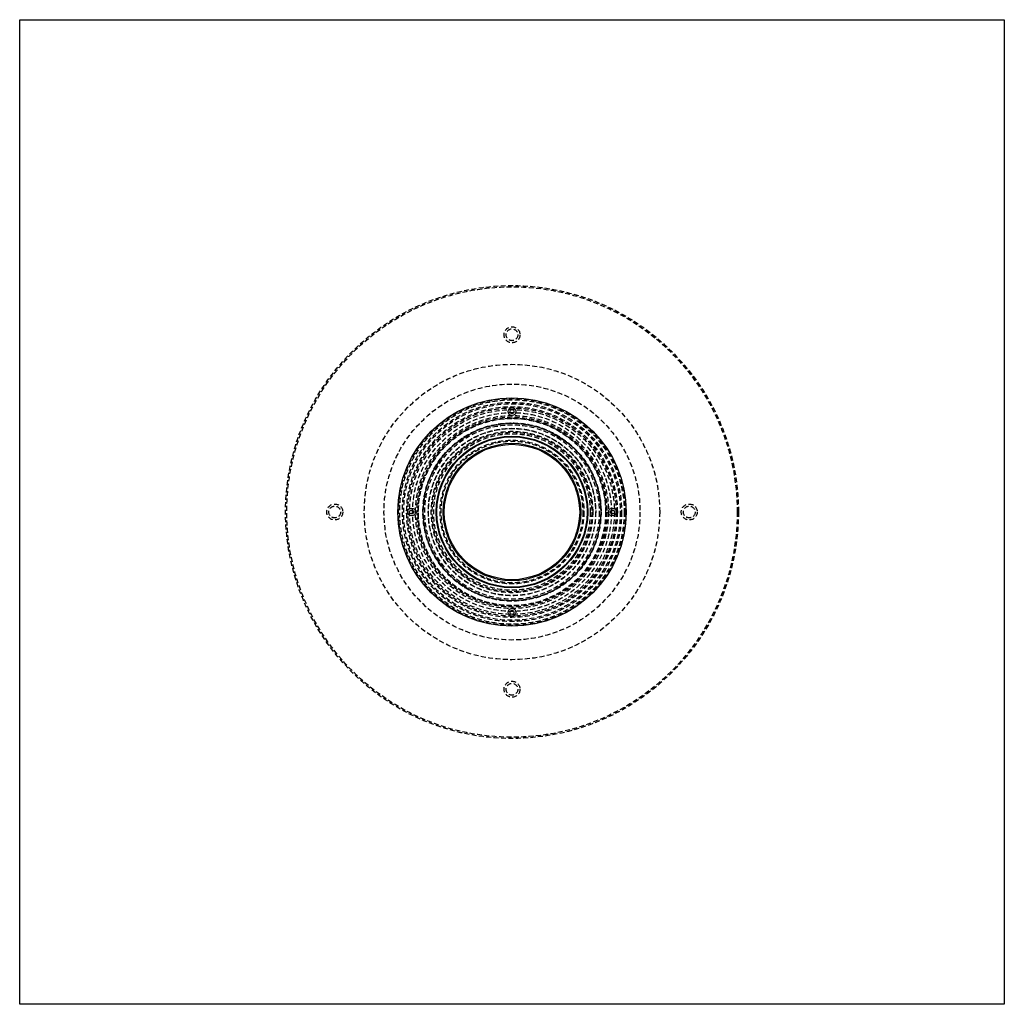
# Model space of a CAD drawing. Extents: x 1327 to 1827, y -410 to 379.
# Drawn here: x 1327 to 1827, y -410 to 90 of the extents above; entities that cross this region are included whole.
import ezdxf

# ---------------------------------------------------------------- set-up
doc = ezdxf.new("R2010")
doc.units = 0
doc.header["$LTSCALE"] = 10
doc.linetypes.add('VERDECKT', pattern=[0.375, 0.25, -0.125])
doc.layers.get('0').update_dxf_attribs({"linetype": 'CONTINUOUS'})
doc.layers.add('STEMPEL', color=3, linetype='CONTINUOUS')

# ---------------------------------------------------------------- blocks, each defined once
blk = doc.blocks.new('A$CA83260EF')
for p, q in [((581.42, 637.55), (1081.42, 637.55)), ((581.42, 137.55), (581.42, 637.55)), ((1081.42, 637.55), (1081.42, 137.55)), ((1081.42, 137.55), (581.42, 137.55))]:
    blk.add_line(p, q)
at = {"color": 1, "linetype": 'VERDECKT'}
for centre, radius in [((831.42, 387.55), 115), ((831.42, 387.55), 114.37), ((831.42, 477.55), 4.06), ((831.42, 477.55), 3), ((831.42, 387.55), 75), ((831.42, 387.55), 65), ((831.42, 387.55), 57.59), ((831.42, 387.55), 57), ((831.42, 387.55), 57), ((831.42, 387.55), 55.67), ((831.42, 387.55), 55), ((831.42, 387.55), 53.5), ((831.42, 387.55), 53.5), ((831.42, 387.55), 52.85), ((831.42, 387.55), 52), ((831.42, 387.55), 50.5), ((831.42, 387.55), 50.49), ((831.42, 387.55), 49), ((831.42, 387.55), 48.25), ((831.42, 387.55), 48.25), ((831.42, 387.55), 48.25), ((831.42, 387.55), 47.69), ((831.42, 387.55), 47.5), ((831.42, 387.55), 45.25), ((831.42, 387.55), 45.11), ((831.42, 387.55), 44.25), ((831.42, 387.55), 42.5), ((831.42, 387.55), 42.39), ((831.42, 387.55), 41), ((831.42, 387.55), 40.5), ((831.42, 387.55), 39.75), ((831.42, 387.55), 36.5), ((831.42, 387.55), 35.98), ((741.42, 387.55), 4.06), ((741.42, 387.55), 3), ((921.42, 387.55), 4.06), ((921.42, 387.55), 3), ((831.42, 297.55), 4.06), ((831.42, 297.55), 3)]:
    blk.add_circle(centre, radius, dxfattribs=at)
for centre, radius in [((831.42, 387.55), 58), ((831.42, 438.55), 2), ((831.42, 438.55), 1), ((831.42, 387.55), 45.05), ((831.42, 387.55), 38.5), ((831.42, 387.55), 38.15), ((831.42, 387.55), 34.9), ((831.42, 387.55), 34.37), ((780.42, 387.55), 2), ((780.42, 387.55), 1), ((882.42, 387.55), 2), ((882.42, 387.55), 1), ((831.42, 336.55), 2), ((831.42, 336.55), 1)]:
    blk.add_circle(centre, radius)

msp = doc.modelspace()

# ---------------------------------------------------------------- block references
at = {"layer": 'STEMPEL'}
msp.add_blockref('A$CA83260EF', (745.47, -548.03, -76.18), dxfattribs=at)

doc.saveas('drawing.dxf')
